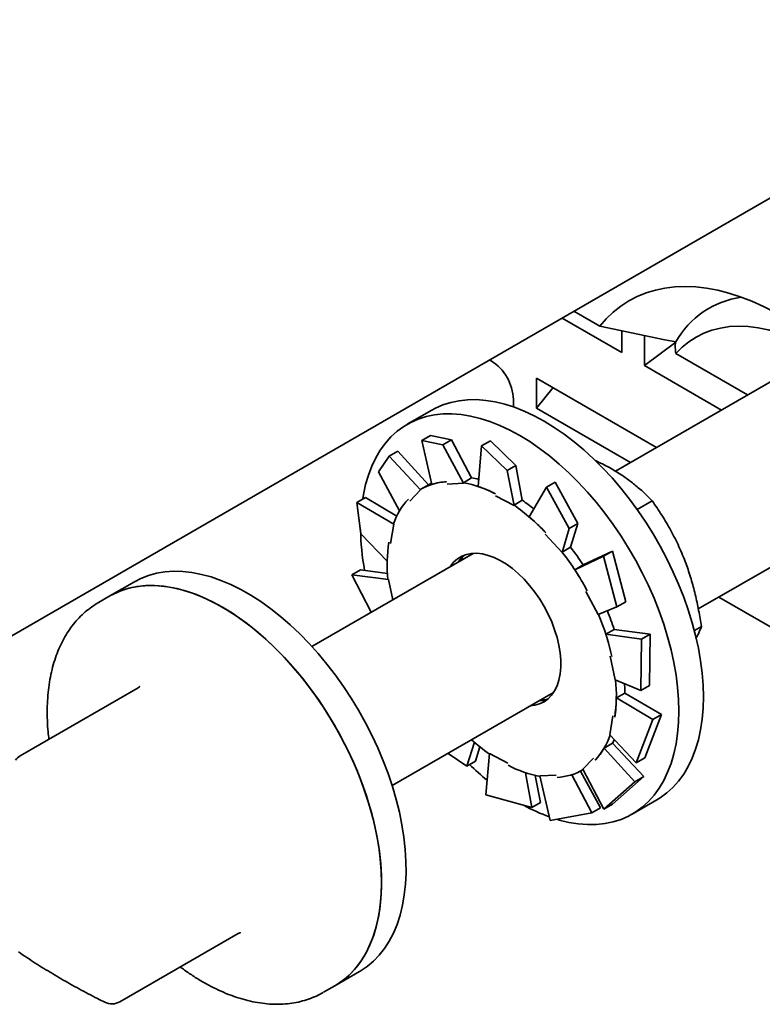
# Model space of a CAD drawing. Units: inches. Extents: x 0.1 to 8.4, y 0.1 to 10.9.
# Drawn here: x 6.6 to 6.7, y 8.7 to 8.9 of the extents above; entities that cross this region are included whole.
import ezdxf

# ---------------------------------------------------------------- set-up
doc = ezdxf.new("R2010")
doc.units = ezdxf.units.IN
doc.header["$MEASUREMENT"] = 0

msp = doc.modelspace()

# ---------------------------------------------------------------- linework, layer by layer
at = {"color": 7, "linetype": 'Continuous', "lineweight": 35}
for p, q in [((6.869983325032494, 8.904795376768014), (6.71793749046836, 8.817021184800348)), ((6.578758552585293, 8.772424717584471), (6.782051739996983, 8.889783376627943)), ((6.734063497992485, 8.790247117710411), (6.885607054956452, 8.877731350991445)), ((6.709877289409499, 8.848117957297648), (6.714890482810771, 8.845223902348783)), ((6.719177192726552, 8.840090528807051), (6.707574530382947, 8.846788603205495)), ((6.727575564168347, 8.842546919228905), (6.714890482810771, 8.845223902348783)), ((6.719177192726552, 8.840090528807051), (6.719177192726552, 8.844319265344444)), ((6.723596607138778, 8.837539255172262), (6.723596607138778, 8.843432136007273)), ((6.723596607138778, 8.837539255172262), (6.729673292881154, 8.84208023487622)), ((6.727575564168347, 8.842546919228905), (6.729673292881154, 8.842161981643079)), ((6.729539903913254, 8.842109916581544), (6.72965244761405, 8.842121384592337)), ((6.729539903913254, 8.842109916581544), (6.729634153558743, 8.842077055556743)), ((6.729634153558743, 8.842077055556743), (6.72965244761405, 8.842121384592337)), ((6.729673292881154, 8.842161981643079), (6.72965244761405, 8.842121384592337)), ((6.729692624014428, 8.839912980372294), (6.743642079714992, 8.831860131006076)), ((6.693765546892786, 8.83849930384548), (6.693490524187161, 8.838658071073983)), ((6.738538141991754, 8.82891369070194), (6.723596607138778, 8.837539255172262)), ((6.702604375717236, 8.835137162726923), (6.72596153898935, 8.821653359380756)), ((6.702604375717236, 8.835137162726923), (6.702604375717236, 8.829244293867704)), ((6.702604375717236, 8.829244293867704), (6.705839934519701, 8.833269305973088)), ((6.698124499659633, 8.829502760224315), (6.698124499659633, 8.830949376207668)), ((6.682238663836107, 8.828887763443863), (6.677465699174723, 8.826132389594628)), ((6.720857601266111, 8.818706931052413), (6.702604375717236, 8.829244293867704)), ((6.681973249657831, 8.823989608093843), (6.680279950239163, 8.823012087146566)), ((6.680279950239163, 8.823012087146566), (6.684377676030018, 8.82216223537577)), ((6.680279950239163, 8.823012087146566), (6.682279706196585, 8.814461604303851)), ((6.686070975448685, 8.823139756323046), (6.681973249657831, 8.823989608093843)), ((6.684377676030018, 8.82216223537577), (6.686070975448685, 8.823139756323046)), ((6.686070975448685, 8.823139756323046), (6.689997998206447, 8.815701860922568)), ((6.693632676463868, 8.822906593421948), (6.6919393770452, 8.821929072474669)), ((6.698570023168147, 8.818126420376306), (6.693632676463868, 8.822906593421948)), ((6.673943867963405, 8.819938989164319), (6.675637167382072, 8.820916510111596)), ((6.675637167382072, 8.820916510111596), (6.681631330238051, 8.814392456945704)), ((6.684377676030018, 8.82216223537577), (6.688422137496573, 8.814667418149408)), ((6.6919393770452, 8.821929072474669), (6.691284763062707, 8.814048419147401)), ((6.6919393770452, 8.821929072474669), (6.69687672374948, 8.817148899429029)), ((6.671897254230815, 8.816921034707587), (6.673943867963405, 8.819938989164319)), ((6.673943867963405, 8.819938989164319), (6.680082327254786, 8.813369431113143)), ((6.671897254230815, 8.816921034707587), (6.675960546440525, 8.809291450310816)), ((6.69687672374948, 8.817148899429029), (6.698570023168147, 8.818126420376306)), ((6.69687672374948, 8.817148899429029), (6.698232703189144, 8.810332514621917)), ((6.698570023168147, 8.818126420376306), (6.699842673393298, 8.811358350000104)), ((6.688384055993686, 8.814770151915125), (6.689997998206447, 8.815701860922568)), ((6.706259536264471, 8.814864032904941), (6.704566236845804, 8.813886511957662)), ((6.710658722470983, 8.806869449484891), (6.706259536264471, 8.814864032904941)), ((6.677982119925642, 8.811208321853773), (6.680082327254786, 8.813369431113143)), ((6.680082327254786, 8.813369431113143), (6.680017675814427, 8.813460426108028)), ((6.68172549432461, 8.814446817081976), (6.680099148659383, 8.813507947713838)), ((6.685262363166425, 8.814504343677896), (6.688422137496573, 8.814667418149408)), ((6.688422137496573, 8.814667418149408), (6.688384055993686, 8.814770151915125)), ((6.704566236845804, 8.813886511957662), (6.70119604458188, 8.80812635817984)), ((6.704566236845804, 8.813886511957662), (6.708965423052315, 8.805891928537612)), ((6.667641843328026, 8.810919498051762), (6.669335142746694, 8.81189701899904)), ((6.669335142746694, 8.81189701899904), (6.675419977329183, 8.808272668387898)), ((6.694639196926947, 8.812199769504636), (6.698232703189144, 8.810332514621917)), ((6.698228731180538, 8.810426640992661), (6.699842673393298, 8.811358350000104)), ((6.722168768566894, 8.809580987778642), (6.725088765286069, 8.81126666600395)), ((6.668451583432573, 8.80486233275489), (6.667641843328026, 8.810919498051762)), ((6.667641843328026, 8.810919498051762), (6.674865078393054, 8.806695631194401)), ((6.698232703189144, 8.810332514621917), (6.698228731180538, 8.810426640992661)), ((6.674240407444115, 8.802964524574076), (6.674865078393054, 8.806695631194401)), ((6.674865078393054, 8.806695631194401), (6.674786662335402, 8.806756863553733)), ((6.708965423052315, 8.805891928537612), (6.707570926537017, 8.801223296911537)), ((6.708965423052315, 8.805891928537612), (6.710658722470983, 8.806869449484891)), ((6.710658722470983, 8.806869449484891), (6.709215794414704, 8.802221881652084)), ((6.668451583432573, 8.80486233275489), (6.673577719809661, 8.79955381800729)), ((6.704255424579595, 8.804751051597158), (6.707570926537017, 8.801223296911537)), ((6.707601852201943, 8.80129017264464), (6.709215794414704, 8.802221881652084)), ((6.717352931102424, 8.801454837681261), (6.711663754727181, 8.798801215596631)), ((6.717352931102424, 8.801454837681261), (6.715659631683756, 8.800477316733984)), ((6.719942753309777, 8.791598429410008), (6.717352931102424, 8.801454837681261)), ((6.690267877005365, 8.801047856950005), (6.658928044623076, 8.78295575681689)), ((6.707570926537017, 8.801223296911537), (6.707601852201943, 8.80129017264464)), ((6.715659631683756, 8.800477316733984), (6.710050502171267, 8.79786835300613)), ((6.715659631683756, 8.800477316733984), (6.71824945389111, 8.79062090846273)), ((6.666719792865223, 8.796890185533524), (6.668413092283891, 8.797867706480803)), ((6.668413092283891, 8.797867706480803), (6.6736347357635, 8.797152587315697)), ((6.711664485867146, 8.798800085961268), (6.710050502171267, 8.79786835300613)), ((6.670434800589144, 8.78959846480747), (6.666719792865223, 8.796890185533524)), ((6.666719792865223, 8.796890185533524), (6.67380372761795, 8.795967850756421)), ((6.67380372761795, 8.795967850756421), (6.673727077185532, 8.79598719345252)), ((6.674645160825118, 8.792029052286761), (6.67380372761795, 8.795967850756421)), ((6.624432684744909, 8.79551708202944), (6.619659720083525, 8.792761708180205)), ((6.619659720083525, 8.792761708180205), (6.617449997321243, 8.791486062382424)), ((6.712206426514097, 8.793633500860706), (6.714587251584488, 8.789143960333114)), ((6.738026126229491, 8.792534696711146), (6.813089813803699, 8.749201352250727)), ((6.71824945389111, 8.79062090846273), (6.714587251584488, 8.789143960333114)), ((6.71824945389111, 8.79062090846273), (6.719942753309777, 8.791598429410008)), ((6.717708389575039, 8.786237863001904), (6.71609440587916, 8.785306130046768)), ((6.724715671302653, 8.785334873914607), (6.717705231672634, 8.7862476419031)), ((6.73329046526252, 8.78602245362355), (6.734653642023264, 8.786809398816928)), ((6.723022371883985, 8.784357352967328), (6.71609440587916, 8.785306130046768)), ((6.723022371883985, 8.784357352967328), (6.722890009623271, 8.774360446734518)), ((6.724715671302653, 8.785334873914607), (6.723022371883985, 8.784357352967328)), ((6.724583309041939, 8.775337967681795), (6.724715671302653, 8.785334873914607)), ((6.716917420581663, 8.781049081442745), (6.71789200941419, 8.776486968885344)), ((6.625188890884886, 8.77493289465874), (6.602190235094605, 8.761656053276527)), ((6.722890009623271, 8.774360446734518), (6.71789200941419, 8.776486968885344)), ((6.722890009623271, 8.774360446734518), (6.724583309041939, 8.775337967681795)), ((6.674551774547035, 8.75589173104032), (6.705891606929323, 8.773983831173435)), ((6.71974466623301, 8.773859523554163), (6.71813068253713, 8.772927790599027)), ((6.725196185821718, 8.768719369605831), (6.71813068253713, 8.772927790599027)), ((6.726889485240386, 8.769696890553108), (6.719744904760942, 8.773874774113537)), ((6.70357036198804, 8.772643799969515), (6.704344608099223, 8.772564416971589)), ((6.71745533218072, 8.769490293570957), (6.716830658639084, 8.765759188447364)), ((6.723661258579135, 8.761308655912044), (6.726889485240386, 8.769696890553108)), ((6.726889485240386, 8.769696890553108), (6.725196185821718, 8.768719369605831)), ((6.725196185821718, 8.768719369605831), (6.721967959160468, 8.760331134964765)), ((6.721967959160468, 8.760331134964765), (6.716830658639084, 8.765759188447364)), ((6.689081532408489, 8.759695191151545), (6.690520083995753, 8.764328688716772)), ((6.690774831827155, 8.760672712098822), (6.691598904349184, 8.763431583772196)), ((6.717370006591122, 8.76411675015973), (6.715756022895243, 8.763185017204592)), ((6.721750515023477, 8.756660665781917), (6.715756022895243, 8.763185017204592)), ((6.723443814442145, 8.757638186729196), (6.717377826158981, 8.764130194403545)), ((6.689081532408489, 8.759695191151545), (6.685409742316078, 8.76215990077716)), ((6.692733078739015, 8.7541017335875), (6.69346303643569, 8.762122304271605)), ((6.697056542697887, 8.760255049388885), (6.69346303643569, 8.762122304271605)), ((6.713713617106498, 8.76124649853648), (6.711613409777354, 8.759085389089986)), ((6.721967959160468, 8.760331134964765), (6.723661258579135, 8.761308655912044)), ((6.690774831827155, 8.760672712098822), (6.689081532408489, 8.759695191151545)), ((6.701708392209091, 8.751652626143615), (6.700437992443125, 8.758408636787683)), ((6.703401691627758, 8.752630147090894), (6.702359117149215, 8.757871038299701)), ((6.70643337645841, 8.757950476338355), (6.703273602128261, 8.757787399995625)), ((6.705232123865781, 8.749088397640516), (6.703273602128261, 8.757787399995625)), ((6.713367819015128, 8.7505696155884), (6.709442255944603, 8.758004665855056)), ((6.715061118433796, 8.751547136535677), (6.711188633013535, 8.758723255642119)), ((6.711596588372756, 8.758946870992318), (6.711665035518468, 8.758986384688464)), ((6.715665931932395, 8.751311645161818), (6.711613409777354, 8.759085389089986)), ((6.717359231351063, 8.752289166109097), (6.723443814442145, 8.757638186729196)), ((6.723443814442145, 8.757638186729196), (6.721750515023477, 8.756660665781917)), ((6.721750515023477, 8.756660665781917), (6.715665931932395, 8.751311645161818)), ((6.701708392209091, 8.751652626143615), (6.692733078739015, 8.7541017335875)), ((6.703401691627758, 8.752630147090894), (6.701708392209091, 8.751652626143615)), ((6.715665931932395, 8.751311645161818), (6.717359231351063, 8.752289166109097)), ((6.721212147110117, 8.750353112929698), (6.725985111771501, 8.753108486778935)), ((6.713367819015128, 8.7505696155884), (6.705232123865781, 8.749088397640516)), ((6.715061118433796, 8.751547136535677), (6.713367819015128, 8.7505696155884)), ((6.621620087819823, 8.713880578073082), (6.644618743610103, 8.727157419455295)), ((6.663406168018918, 8.716982431515275), (6.668179132680303, 8.719737805364511)), ((6.661196445256636, 8.715706785717494), (6.663406168018918, 8.716982431515275))]:
    msp.add_line(p, q, dxfattribs=at)
at = {"color": 7, "linetype": 'Continuous', "lineweight": 35, "flags": 128}
for points in [[(6.759192908243377, 8.840837428080675), (6.757997821079254, 8.841813822148993), (6.755761715053533, 8.843529144755994), (6.753508953555691, 8.845113294933276), (6.751246173884702, 8.846561602744142), (6.748980054822667, 8.84786980543278), (6.746717275151678, 8.849034047420348), (6.744464513653836, 8.850050880304996), (6.742228407628115, 8.850917310761131), (6.7400155425196, 8.851630806526346), (6.737832451919467, 8.852189236522456), (6.735685565711105, 8.852590960669076), (6.73358122044088, 8.852834799945121), (6.731525617835025, 8.852920036384903), (6.729524814428858, 8.852846419065061), (6.727584711196002, 8.852614158115689), (6.725711032806825, 8.852223948669977), (6.723909296516102, 8.851676928946015), (6.722184822533798, 8.850974722163045), (6.72054269254194, 8.850119388634385), (6.718987739323847, 8.849113467681747), (6.717524567505686, 8.847959893806623), (6.716157470590232, 8.846662104464635), (6.714890482810771, 8.845223902348783)], [(6.757870581983687, 8.840074058158779), (6.757767963119018, 8.84013719090129), (6.755716529566584, 8.84132145828327), (6.753669099135097, 8.842355346001114), (6.751633698808006, 8.843234795014), (6.749618272602528, 8.84395636901459), (6.747630702311199, 8.844517266406763), (6.745678766018759, 8.84491527239855), (6.743770106989811, 8.845148824866083), (6.741912171444149, 8.84521702632355), (6.740112239669086, 8.845119613986618), (6.73837733268245, 8.844856953775802), (6.736714264086472, 8.844430082236581), (6.735129505247656, 8.843840664611493), (6.733629278633793, 8.843091012812566), (6.732219443735388, 8.842184043495347), (6.730905507436437, 8.841123319975152), (6.729692624014428, 8.839912980372294)], [(6.735047809430935, 8.773139197694015), (6.734986761836507, 8.77541754776962), (6.734803867951931, 8.777757383608925), (6.734499848546396, 8.780149474936676), (6.73407590144495, 8.782584380449016), (6.733533696343117, 8.78505249571618), (6.732875379992287, 8.787544072643646), (6.732103545087372, 8.79004927934818), (6.73122124063759, 8.792558233092242), (6.730231951224906, 8.795061027227579), (6.729139571077078, 8.797547791071754), (6.727948424809222, 8.800008704879835), (6.72666320519913, 8.802434056723584), (6.725288983558055, 8.804814275425853), (6.723831183803754, 8.807139972473433), (6.722295566904325, 8.80940195997928), (6.720688184209695, 8.81159131654501), (6.719015382637012, 8.813699405225066), (6.717283763187526, 8.815717900468366), (6.715500160205027, 8.817638833025583), (6.713671610263512, 8.819454637849397), (6.711805336611007, 8.821158127147504), (6.709908702501068, 8.822742589178526), (6.707989185265824, 8.824201779267742), (6.706054371130591, 8.82552992280055), (6.704111887803804, 8.826721784076941), (6.702169404477018, 8.82777266631152), (6.700234590341785, 8.82867841162959), (6.69831507310654, 8.82943544896646), (6.696418433811211, 8.83004079706088), (6.694552162751402, 8.830492059960003), (6.692723615402581, 8.8307874524638), (6.690940012420083, 8.830925824076656), (6.689208392970596, 8.830906614093747), (6.687535591397914, 8.830729900999026), (6.685928208703283, 8.830396388989755), (6.68439258921116, 8.82990738851366), (6.682934792049553, 8.82926482973903), (6.682238663836107, 8.828887763443863)], [(6.730274844769551, 8.770383823844778), (6.730213797175123, 8.772662173920384), (6.730030903290547, 8.77500200975969), (6.729726883885012, 8.777394101087442), (6.729302936783565, 8.77982900659978), (6.728760731681732, 8.782297121866945), (6.728102415330903, 8.78478869879441), (6.727330580425988, 8.787293905498943), (6.726448275976206, 8.789802859243007), (6.725458986563521, 8.792305653378344), (6.724366606415693, 8.794792417222517), (6.723175460147838, 8.7972533310306), (6.721890240537746, 8.79967868287435), (6.720516018896671, 8.802058901576618), (6.71905821914237, 8.804384598624198), (6.71752260224294, 8.806646586130045), (6.71591521954831, 8.808835942695774), (6.714242417975627, 8.81094403137583), (6.712510798526141, 8.812962526619131), (6.710727195543643, 8.814883459176347), (6.708898645602128, 8.816699264000162), (6.707032371949623, 8.818402753298267), (6.705135737839684, 8.81998721532929), (6.703216220604439, 8.821446405418508), (6.701281406469207, 8.822774548951314), (6.699338923142419, 8.823966410227706), (6.697396439815633, 8.825017292462285), (6.695461625680401, 8.825923037780354), (6.693542108445156, 8.826680075117224), (6.691645469149827, 8.827285423211645), (6.689779198090018, 8.827736686110768), (6.687950650741197, 8.828032078614566), (6.686167047758699, 8.82817045022742), (6.684435428309212, 8.828151240244512), (6.682762626736529, 8.82797452714979), (6.681155244041899, 8.82764101514052), (6.679619624549775, 8.827152014664426), (6.678161827388169, 8.826509455889795), (6.676787605747093, 8.825715879721674), (6.675502386137002, 8.824774410854399), (6.674311237276452, 8.823688766750507), (6.673218859721318, 8.822463236682138), (6.672229567715939, 8.82110265328681), (6.671347263266156, 8.819612386577102), (6.670575430953937, 8.81799831998857), (6.669917112010411, 8.816266820437834), (6.669374909501275, 8.814424720359373), (6.668950959807134, 8.812479295248243), (6.668810775385865, 8.81164741203701)], [(6.682220439783561, 8.814715124293993), (6.68207811638899, 8.814641465796834), (6.68172549432461, 8.814446817081976)], [(6.707324050127371, 8.780264166480698), (6.707204298734714, 8.781692401857057), (6.706964163331843, 8.783168710245533), (6.706606195130552, 8.784677441020309), (6.706134184650802, 8.786202603858703), (6.705553135793779, 8.787728028914989), (6.704869208802594, 8.789237546451945), (6.704089652852228, 8.790715154495636), (6.703222733454061, 8.792145192477612), (6.70227763393348, 8.793512505892817), (6.701264382834405, 8.79480258700836), (6.700193713913781, 8.796001772450971), (6.699076977989938, 8.797097347986917), (6.697926013307848, 8.798077698207258), (6.696753015904385, 8.798932435255475), (6.695570430715133, 8.79965249162964), (6.694390780456522, 8.800230242918245), (6.693226577474205, 8.80065955868906), (6.69209016299597, 8.8009358863046), (6.690993577496992, 8.801056307794978), (6.689948451806654, 8.801019533859796), (6.688965856732235, 8.800825963732995), (6.688056220092677, 8.800477640265857), (6.687229171156888, 8.799978264882132), (6.686493483604455, 8.799333125717943), (6.685856956261675, 8.7985490616832), (6.685804127510122, 8.798470986527883)], [(6.688265072038724, 8.800418005963287), (6.688170462008642, 8.800224673347232), (6.687946629471386, 8.799707827991302)], [(6.67682569762076, 8.745848427447887), (6.676447941971889, 8.748267912472405), (6.675951228295006, 8.75072433465181), (6.675337516667465, 8.753208002759079), (6.674609228666315, 8.75570911184046), (6.673769242182908, 8.75821779111815), (6.672820870681345, 8.76072414290968), (6.67176785801308, 8.763218269572972), (6.670614357675365, 8.765690333383347), (6.669364922440468, 8.768130577490203), (6.668024483614114, 8.770529370824285), (6.666598330293924, 8.772877244023128), (6.665092098998642, 8.775164934339303), (6.663511721814229, 8.777383409587141), (6.661863436764646, 8.779523922034782), (6.660153761884907, 8.781578017383572), (6.658389432996394, 8.783537588653319), (6.656577414077645, 8.785394909116674), (6.654724855781233, 8.7871426412771), (6.652839074692201, 8.788773890757994), (6.650927511844951, 8.790282218274584), (6.64899770679629, 8.791661672564926), (6.647057282069264, 8.792906805358196), (6.645113891299259, 8.794012713285095), (6.643175203677826, 8.79497502290665), (6.641248867654959, 8.795789941607925), (6.639342495382925, 8.796454242626828), (6.637463600491583, 8.796965318939339), (6.635619605866468, 8.797321142841934), (6.633817781424119, 8.797520313848928), (6.632065244112073, 8.797562052704569), (6.630368908647661, 8.797446181917756), (6.628735466776457, 8.797173164681425), (6.627171369123405, 8.796744079422275), (6.625682786302399, 8.79616061830016), (6.624432684744909, 8.79551708202944)], [(6.672052732959375, 8.74309305359865), (6.671674977310505, 8.74551253862317), (6.671178263633622, 8.747968960802574), (6.670564552006081, 8.750452628909844), (6.669836264004929, 8.752953737991225), (6.668996277521523, 8.755462417268914), (6.66804790601996, 8.757968769060446), (6.666994893351696, 8.760462895723736), (6.665841393013981, 8.76293495953411), (6.664591957779084, 8.765375203640966), (6.663251518952729, 8.76777399697505), (6.66182536563254, 8.770121870173892), (6.660319134337258, 8.772409560490068), (6.658738757152846, 8.774628035737907), (6.657090472103262, 8.776768548185546), (6.655380797223523, 8.778822643534337), (6.653616468335009, 8.780782214804082), (6.651804449416261, 8.782639535267437), (6.649951891119849, 8.784387267427865), (6.648066110030816, 8.78601851690876), (6.646154547183565, 8.787526844425347), (6.644224742134906, 8.788906298715691), (6.642284317407881, 8.79015143150896), (6.640340926637874, 8.79125733943586), (6.638402239016441, 8.792219649057413), (6.636475902993575, 8.793034567758689), (6.63456953072154, 8.793698868777593), (6.632690635830198, 8.794209945090103), (6.630846641205084, 8.7945657689927), (6.629044816762735, 8.794764939999693), (6.627292279450688, 8.794806678855332), (6.625595943986276, 8.79469080806852), (6.623962502115073, 8.794417790832188), (6.622398404462021, 8.79398870557304), (6.620909821641014, 8.793405244450925), (6.619659720083525, 8.792761708180205)], [(6.619659720083525, 8.792761708180205), (6.62035584829697, 8.793138774475372), (6.621813645458577, 8.793781333250003), (6.623349264950701, 8.794270333726097), (6.62495664764533, 8.794603845735368), (6.626629449218013, 8.794780558830091), (6.6283610686675, 8.794799768812997), (6.630144671649997, 8.794661397200143), (6.631973218998819, 8.794366004696345), (6.633839490058628, 8.793914741797222), (6.635736129353958, 8.7933093937028), (6.637655646589201, 8.792552356365933), (6.639590460724435, 8.791646611047861), (6.641532944051221, 8.790595728813283)], [(6.641532944051221, 8.790595728813283), (6.643475427378007, 8.78940386753689), (6.645410241513241, 8.788075724004084), (6.647329758748485, 8.786616533914867), (6.649226392858425, 8.785032071883844), (6.651092666510928, 8.783328582585739), (6.652921216452444, 8.781512777761925), (6.654704819434943, 8.779591845204708), (6.656436438884429, 8.777573349961408), (6.658109240457112, 8.77546526128135), (6.659716623151742, 8.773275904715621), (6.661252240051171, 8.771013917209775), (6.662710039805472, 8.768688220162195), (6.664084261446548, 8.766308001459926), (6.665369481056638, 8.763882649616177), (6.666560627324494, 8.761421735808094), (6.667653007472323, 8.758934971963921), (6.668642296885008, 8.756432177828584), (6.669524601334789, 8.753923224084522), (6.670296436239703, 8.751418017379986), (6.670954752590535, 8.748926440452522), (6.671496957692368, 8.746458325185356), (6.671920904793813, 8.744023419673018), (6.672224924199349, 8.74163132834527), (6.672407818083924, 8.739291492505961), (6.672468865678353, 8.737013142430355), (6.672407818083924, 8.734805277903956), (6.672224924199349, 8.732676605352037), (6.671920904793813, 8.73063552735839), (6.671496957692368, 8.728690100002042), (6.670954752590535, 8.726848003665776), (6.670296436239703, 8.725116502618308), (6.669524601334789, 8.723502435281043), (6.668642296885008, 8.722012168945579), (6.667653007472323, 8.720651583959961), (6.666560627324494, 8.71942605524798), (6.665369481056638, 8.7183404119396), (6.664084261446548, 8.717398943259445), (6.663406168018918, 8.716982431515275)], [(6.70142785743408, 8.771406960002826), (6.702247066060451, 8.771512562325183), (6.703194441967168, 8.771783866268732), (6.704063938504077, 8.772208277916235), (6.704846341233459, 8.77278129649864), (6.70553335871698, 8.773496847265136), (6.706117710667323, 8.774347342118885), (6.706593195358256, 8.775323773184226), (6.706954782961647, 8.776415780927763), (6.707198631103634, 8.777611796372375), (6.707322157460085, 8.778899139904315), (6.707324050127371, 8.780264166480698)], [(6.71974466623301, 8.773859523554163), (6.719744339553451, 8.77478118658396), (6.719715788797066, 8.775710992001999)], [(6.703054203099305, 8.772345829370964), (6.703873411725676, 8.772451431693321), (6.70474459869967, 8.772694198405125)], [(6.725985111771501, 8.753108486778935), (6.72666320519913, 8.753524998523105), (6.727948424809222, 8.754466467203258), (6.729139571077078, 8.755552110511639), (6.730231951224906, 8.75677763922362), (6.73122124063759, 8.758138224209238), (6.732103545087372, 8.759628490544703), (6.732875379992287, 8.761242557881966), (6.733533696343117, 8.762974058929432), (6.73407590144495, 8.7648161552657), (6.734499848546396, 8.766761582622047), (6.734803867951931, 8.768802660615695), (6.734986761836507, 8.770931333167614), (6.735047809430935, 8.773139197694015)], [(6.706736239522014, 8.749285031756285), (6.707032371949623, 8.749200082306142), (6.708898645602128, 8.748748820904236), (6.710727195543643, 8.748453422412785), (6.712510798526141, 8.748315055290854), (6.714242417975627, 8.748334264525274), (6.71591521954831, 8.748510975374534), (6.71752260224294, 8.748844488880781), (6.71905821914237, 8.749333490853605), (6.720516018896671, 8.749976046634531), (6.721890240537746, 8.750769624673868), (6.723175460147838, 8.751711093354022), (6.724366606415693, 8.752796736662402), (6.725458986563521, 8.754022265374383), (6.726448275976206, 8.755382850360002), (6.727330580425988, 8.756873116695466), (6.728102415330903, 8.75848718403273), (6.728760731681732, 8.760218685080197), (6.729302936783565, 8.762060781416466), (6.729726883885012, 8.764006208772813), (6.730030903290547, 8.76604728676646), (6.730213797175123, 8.768175959318379), (6.730274844769551, 8.770383823844778)], [(6.717370006591122, 8.76411675015973), (6.717715939502626, 8.764747428657166), (6.717741373839726, 8.76479692774703)], [(6.668179132680303, 8.719737805364511), (6.66833621887971, 8.71982980617475), (6.669656470983471, 8.720714508015462), (6.670884563153842, 8.721744891789491), (6.672015657422116, 8.722916885834433), (6.673045289167651, 8.724225865390947), (6.673969387859436, 8.725666668510055), (6.6747843185392, 8.727233602044937), (6.675486850709082, 8.728920490673909), (6.676074220556305, 8.730720671479734), (6.676544110211614, 8.73262703960539), (6.676894663305455, 8.734632073329841), (6.677124495338741, 8.736727860266068), (6.677232704053642, 8.73890612655303), (6.677218853877416, 8.741158279517979), (6.677083007034738, 8.743475427140028), (6.67682569762076, 8.745848427447887)], [(6.663406168018918, 8.716982431515275), (6.663563254218326, 8.717074432325516), (6.664883506322086, 8.717959134166225), (6.666111598492456, 8.718989517940255), (6.667242692760731, 8.720161511985197), (6.668272324506266, 8.72147049154171), (6.669196423198051, 8.722911294660818), (6.670011353877816, 8.724478228195702), (6.670713886047698, 8.726165116824674), (6.67130125589492, 8.727965297630499), (6.671771145550229, 8.729871665756153), (6.67212169864407, 8.731876699480605), (6.672351530677356, 8.733972486416832), (6.672459739392258, 8.736150752703795), (6.672445889216031, 8.738402905668742), (6.672310042373353, 8.740720053290794), (6.672052732959375, 8.74309305359865)]]:
    msp.add_lwpolyline(points, dxfattribs=at)
at = {"color": 7, "linetype": 'Continuous', "lineweight": 35}
for centre, radius, start, end in [((6.744890905773618, 8.833543315286258), 0.0174887721671674, 98.17426746382822, 150.4744649327845), ((6.68870070214204, 8.83054182925739), 0.009432605905542114, 2.476303116782649, 57.52369702885136), ((6.685644719308104, 8.803754918807499), 0.0112187561895404, 92.8167615522055, 120.1042315293859), ((6.687050435345403, 8.79805204470916), 0.01790333922245766, 75.94389026291469, 80.54104489427331), ((6.684568846466792, 8.793603220955282), 0.02150801687726898, 62.13469446528445, 79.78249270712561), ((6.687701376196308, 8.802318729737461), 0.01365601940098997, 137.1151858859408, 161.0347466071734), ((6.678556586328292, 8.781065392873543), 0.03703675852375786, 50.54182564126897, 54.92580677438551), ((6.674581134495987, 8.77710672524339), 0.04085860514620746, 43.14496106599375, 54.63616025528766), ((6.717127344392452, 8.806380876591051), 0.04872716143228357, 180.8022128032394, 190.185339900704), ((6.702054635372708, 8.798967069877731), 0.02848385887405969, 171.3801290203686, 186.0050614304006), ((6.667224470606402, 8.76980517077118), 0.0530624166737212, 33.12246339368961, 37.67838220657371), ((6.692505795040674, 8.796050713819774), 0.006086273697843809, 130.1984754204757, 146.5011004714248), ((6.664885182811374, 8.768359597951749), 0.05393641250052936, 28.08343124738267, 37.62887715949063), ((6.670723050817956, 8.770680251386816), 0.04765702969185698, 12.46078198044796, 22.82901978749202), ((6.669985395953177, 8.770747199546449), 0.05017414448221737, 17.98319108920228, 22.39718993230036), ((6.689641366175043, 8.773487744608731), 0.02848359634928363, 351.3800625028921, 6.005127408097634), ((6.703994288779527, 8.77013613309625), 0.01365610476458206, 317.1152604923309, 341.0346681066925), ((6.715464232296181, 8.793255537217505), 0.03819719781049305, 228.1562638739943, 234.8383110016957), ((6.603752612668708, 8.758949651416222), 0.003125000000000072, 119.9973117336593, 142.2003185838715), ((6.729858024147877, 8.80184000552056), 0.05809340244479549, 226.1124250786905, 230.6093496679927), ((6.707126934461979, 8.77885170987893), 0.02150813547439692, 242.1347370364537, 259.7824378488937), ((6.706051023500855, 8.768699868496801), 0.0112187246689079, 272.8167531911978, 300.1042907594514), ((6.717067374190529, 8.782780073859037), 0.0350672652440446, 241.274938687838, 249.9849071597303), ((6.620057716478755, 8.716586984228684), 0.003125000000000637, 243.5999221753318, 299.9973117336439)]:
    msp.add_arc(centre, radius, start, end, dxfattribs=at)
for points, knots in [([(6.729692624014428, 8.839912980372294), (6.72964134507288, 8.840288624491711), (6.729538712230281, 8.841040461846749), (6.729602324295899, 8.841731356118256), (6.729634153558743, 8.842077055556743)], [0, 0, 0, 0, 0.4996348171605757, 1, 1, 1, 1]), ([(6.714041608569201, 8.819081464967972), (6.714387085606022, 8.818926498644682), (6.715698931741506, 8.818338060193872), (6.717635580126137, 8.817243967780033), (6.719841520166078, 8.815822008075934), (6.721748920002487, 8.814377976534617), (6.723506857241031, 8.812859548088143), (6.724561428835433, 8.8117976607019), (6.725088765286069, 8.81126666600395)], [0, 0, 0, 0, 0.07453084932578945, 0.2830086988188664, 0.4606239355612636, 0.6382674793770239, 0.8191163648653206, 0.9999999999999999, 0.9999999999999999, 0.9999999999999999, 0.9999999999999999]), ([(6.682279706196585, 8.814461604303851), (6.682737523026728, 8.81458999406196), (6.683656011882515, 8.814847574286746), (6.684613283782084, 8.81492252745586), (6.685093407609704, 8.814960120539354)], [0, 0, 0, 0, 0.4984457103197943, 0.9999999999999999, 0.9999999999999999, 0.9999999999999999, 0.9999999999999999]), ([(6.691284763062707, 8.814048419147401), (6.691842848816671, 8.813854213390849), (6.692962502905008, 8.81346458999022), (6.694067406716201, 8.81290035352179), (6.694621576972317, 8.81261735778492)], [0, 0, 0, 0, 0.4984447962791099, 1, 1, 1, 1]), ([(6.725088765286069, 8.81126666600395), (6.725725531648254, 8.810339041851568), (6.726998885398747, 8.808484054271151), (6.728752382104632, 8.805507839892059), (6.730338067597585, 8.802359557733054), (6.731644924617608, 8.799197537380929), (6.732678380938622, 8.796089297528479), (6.733489479693819, 8.793061100639852), (6.734153348509368, 8.789963734468978), (6.734486867073859, 8.78786090988826), (6.734653642023264, 8.786809398816928)], [0, 0, 0, 0, 0.1323062056047725, 0.2645752243288845, 0.3998032152908312, 0.535007039383424, 0.6501967442318513, 0.7654043555119001, 0.8826911575379628, 1, 1, 1, 1]), ([(6.70119604458188, 8.80812635817984), (6.701745009127566, 8.807648681691516), (6.702846365443397, 8.806690346546795), (6.703876140318811, 8.805596410763618), (6.704392629994408, 8.805047740805486)], [0, 0, 0, 0, 0.4984440891607813, 1, 1, 1, 1]), ([(6.710050502171267, 8.79786835300613), (6.710482762012962, 8.797202477974807), (6.711349979653178, 8.795866571842328), (6.712096742715935, 8.794457338156855), (6.712471285855663, 8.793750529216387)], [0, 0, 0, 0, 0.4984444753532674, 1, 1, 1, 1]), ([(6.617491804526719, 8.791493384210312), (6.617374021735562, 8.791430806037997), (6.616783480256219, 8.791117050470739), (6.615797225279727, 8.790418850449232), (6.614544710146445, 8.789400176207685), (6.613388347960671, 8.788246807864702), (6.612323454922092, 8.78697566115763), (6.611355097083169, 8.785585788035824), (6.610486089926341, 8.784081330259077), (6.609720138253018, 8.782465845706868), (6.60906081095558, 8.780744287669581), (6.608511419715152, 8.778922623056044), (6.608074719059696, 8.777007903460708), (6.607752740769048, 8.775008096910598), (6.607546913286345, 8.77293132472923), (6.607456162496281, 8.770786825157337), (6.607486313488538, 8.76858125643348), (6.607597531542592, 8.766615925201142), (6.607745387936125, 8.765371710435865), (6.607801962487398, 8.764895634357234)], [0, 0, 0, 0, 0.01510223580128637, 0.07571986182125351, 0.1363311834863861, 0.1971101745720122, 0.2582271962069033, 0.3198154715145212, 0.3819590480551867, 0.4446871278081251, 0.5079772484107639, 0.5717650544155526, 0.6359594790343526, 0.7004597096664688, 0.765168663625587, 0.8300020929414548, 0.894893018022798, 0.9597827310744192, 1, 1, 1, 1]), ([(6.734653642023264, 8.786809398816928), (6.734476835768498, 8.78635532731887), (6.734194512926122, 8.785630269508305), (6.733769835159688, 8.784810674002125), (6.733611114213229, 8.784504354753192)], [0, 0, 0, 0, 0.626255577751865, 1, 1, 1, 1]), ([(6.71609440587916, 8.785306130046768), (6.716325491115386, 8.784584601488781), (6.716789103387277, 8.783137042573012), (6.717101023163856, 8.781689362158357), (6.717257468075715, 8.780963270862207)], [0, 0, 0, 0, 0.4984450374543156, 1, 1, 1, 1]), ([(6.625478178597925, 8.775187284915994), (6.62545958881253, 8.775163674611678), (6.625401288894823, 8.77508962971178), (6.625280864110397, 8.774970009083363), (6.625192026825928, 8.774935861485439), (6.625189036075802, 8.774934711890046)], [0, 0, 0, 0, 0.3114735451820925, 0.9768204240509163, 1, 1, 1, 1]), ([(6.71813068253713, 8.772927790599027), (6.718115968318317, 8.772294177831744), (6.718086448094551, 8.771022999870542), (6.717897824847406, 8.769821338961895), (6.717803219984189, 8.76921864036765)], [0, 0, 0, 0, 0.4984453684856526, 1, 1, 1, 1]), ([(6.715756022895243, 8.763185017204592), (6.715499570050948, 8.762765475314893), (6.714985064346444, 8.761923774002817), (6.714329332479553, 8.761203872495816), (6.714000446944757, 8.76084280236321)], [0, 0, 0, 0, 0.4984450940966721, 1, 1, 1, 1]), ([(6.644618681385425, 8.727155625957314), (6.644720871551483, 8.727203245768273), (6.644896356100251, 8.727285020183178), (6.64505447075102, 8.727282104464436), (6.645042790224858, 8.72728388167477), (6.64503936169128, 8.727284403331518)], [0, 0, 0, 0, 0.4962208597064461, 0.8521279200666934, 1, 1, 1, 1]), ([(6.601862601423799, 8.723577351098397), (6.602419199278965, 8.723200903672788), (6.604030483644761, 8.722111133301242), (6.606784953456996, 8.720355495734898), (6.61015948924315, 8.718332762969391), (6.613644920920179, 8.716377821375353), (6.616498565807174, 8.714873322765897), (6.618194405622025, 8.714024928551028), (6.618668226880163, 8.713787885399448)], [0, 0, 0, 0, 0.107367342285687, 0.3108156425981498, 0.5142609491193221, 0.7177003824482434, 0.9211248852700403, 1, 1, 1, 1]), ([(6.633345441672116, 8.72064948140347), (6.633614226804773, 8.72044555910074), (6.634502045605505, 8.719771987417431), (6.636032645598994, 8.718753822397206), (6.637930011106887, 8.717597191820124), (6.63983975059207, 8.716575851665905), (6.641753676381895, 8.71568600355129), (6.64366550555995, 8.714934755495316), (6.645567684323433, 8.71432572547143), (6.647452509499003, 8.713862799636765), (6.649311568033097, 8.713548748669833), (6.651136286672638, 8.713385453122356), (6.65291768091949, 8.71337344824319), (6.654647448011639, 8.71351161065759), (6.656316949780783, 8.71379891163935), (6.657921758510765, 8.714227940588955), (6.659446723090825, 8.714810253664783), (6.660522274906336, 8.715302257845996), (6.661062665725201, 8.71563923354836), (6.661146706997419, 8.715691639817573)], [0, 0, 0, 0, 0.02830582229100819, 0.09349639599389566, 0.158762435342153, 0.2240888339790347, 0.289448114477136, 0.3547816249950806, 0.4200227053833178, 0.4850844307849693, 0.5498627988156405, 0.6142447362565383, 0.6781225970924956, 0.741413095440408, 0.8040754617107846, 0.866125724737523, 0.9276393552826103, 0.9887465137670595, 1, 1, 1, 1])]:
    msp.add_open_spline(points, degree=3, knots=knots, dxfattribs=at)

doc.saveas('drawing.dxf')
